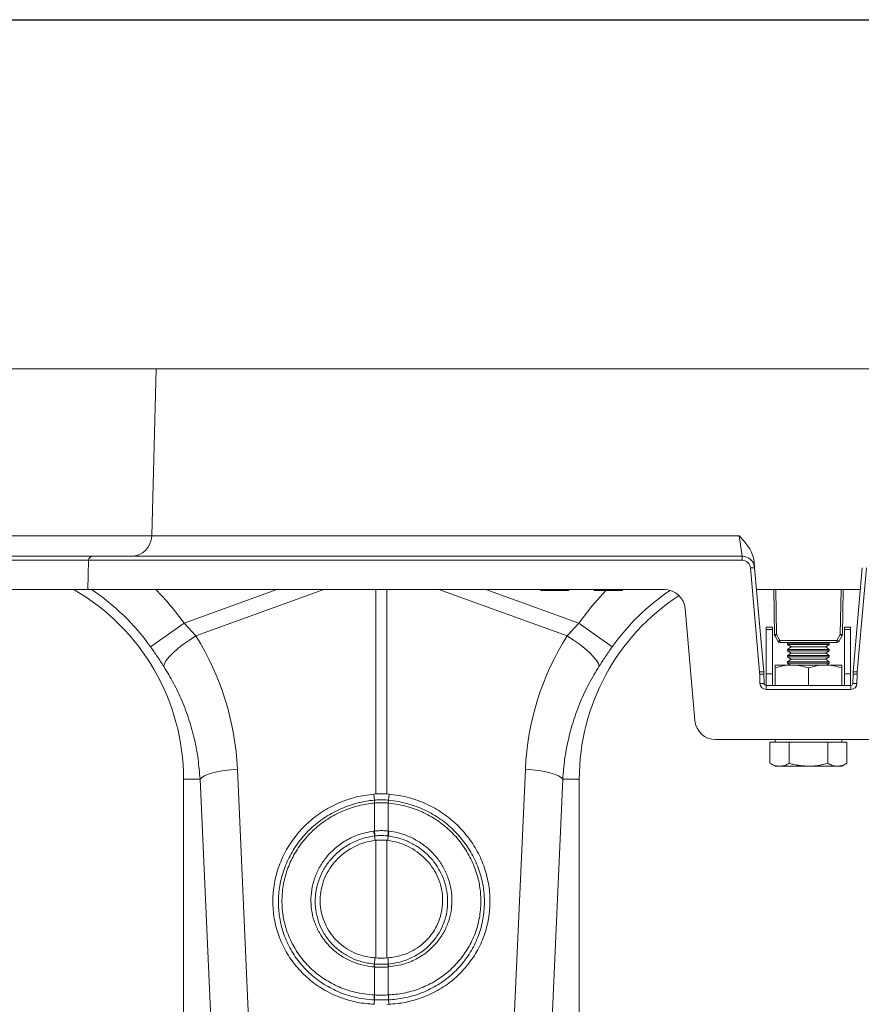
# Model space of a CAD drawing. Units: millimetres. Extents: x -1371 to 9742, y 3671 to 8033.
# Drawn here: x 8066 to 8268, y 6543 to 6779 of the extents above; entities that cross this region are included whole.
import ezdxf

# ---------------------------------------------------------------- set-up
doc = ezdxf.new("R2010")
doc.units = ezdxf.units.MM
doc.header["$PDSIZE"] = -1
doc.linetypes.add('SLD-Solid', pattern=[0])
doc.layers.add('ACO_DRAINAGE', color=7, linetype='SLD-Solid')
doc.styles.add('SLDTEXTSTYLE0', font='arial.ttf', dxfattribs={"width": 0.948})
doc.dimstyles.new('SLDDIMSTYLE0', dxfattribs={"dimtxt": 3, "dimasz": 3, "dimexe": 0, "dimexo": 0.0625, "dimgap": 0.75, "dimtad": 2, "dimlfac": 10, "dimrnd": 1e-09, "dimzin": 12, "dimdsep": 46, "dimtxsty": 'SLDTEXTSTYLE0', "dimsah": 1, "dimcen": 0.09, "dimadec": 0, "dimazin": 3, "dimtfac": 1, "dimtofl": 0, "dimtmove": 0, "dimatfit": 3, "dimfxl": 0, "dimfrac": 2, "dimtolj": 1, "dimtzin": 12, "dimarcsym": 0})

# ---------------------------------------------------------------- blocks, each defined once
blk = doc.blocks.new('ACO - 32905 32907 - FRONT')
at = {"layer": 'ACO_DRAINAGE', "linetype": 'SLD-Solid', "lineweight": 0}
for p, q in [((1683.16, 457.19), (1331.89, 457.19)), ((1682.11, 417.06), (1683.16, 457.19)), ((2042.24, 457.19), (1683.16, 457.19)), ((1330.84, 417.06), (1682.11, 417.06)), ((1682.11, 417.06), (1823.15, 417.06)), ((1823.83, 412.19), (1823.15, 417.06)), ((1316.69, 412.19), (1667.96, 412.19)), ((1667.96, 412.19), (1823.83, 412.19)), ((1823.83, 411.22), (1823.83, 412.19)), ((1666.96, 411.22), (1315.69, 411.22)), ((1666.96, 411.22), (1666.77, 404.19)), ((1823.83, 411.22), (1666.96, 411.22)), ((1828.01, 384.43), (1825.82, 409.39)), ((1826.68, 411.08), (1826.82, 409.45)), ((1826.82, 409.45), (1829, 384.49)), ((1850.48, 384.49), (1852.66, 409.45)), ((1853.66, 409.39), (1851.47, 384.43)), ((1666.77, 404.19), (1315.5, 404.19)), ((1799.35, 404.19), (1666.77, 404.19)), ((1689.87, 396.14), (1712.14, 404.19)), ((1723.44, 404.19), (1692.67, 393.06)), ((1735.93, 355.16), (1735.93, 404.19)), ((1738.55, 404.19), (1738.55, 355.16)), ((1781.81, 393.06), (1751.04, 404.19)), ((1762.34, 404.19), (1784.61, 396.14)), ((1775.42, 404.19), (1775.47, 403.94)), ((1782.26, 403.94), (1782.3, 404.19)), ((1788.28, 404.19), (1788.32, 403.94)), ((1795.11, 403.94), (1795.16, 404.19)), ((1805.16, 404.19), (1799.35, 404.19)), ((1852.2, 404.19), (1827.28, 404.19)), ((1831.59, 393.4), (1831.4, 404.19)), ((1831.9, 404.19), (1832.09, 393.4)), ((1847.39, 393.4), (1847.58, 404.19)), ((1848.08, 404.19), (1847.89, 393.4)), ((1782.26, 403.94), (1775.47, 403.94)), ((1787.74, 400.19), (1791.14, 403.94)), ((1795.11, 403.94), (1788.32, 403.94)), ((1784.61, 396.14), (1787.74, 400.19)), ((1812.49, 372.75), (1810.14, 399.63)), ((1681.85, 390.43), (1689.87, 396.14)), ((1689.87, 396.14), (1692.67, 393.06)), ((1781.81, 393.06), (1784.61, 396.14)), ((1784.61, 396.14), (1792.63, 390.43)), ((1831.12, 395.19), (1829.62, 395.19)), ((1829.62, 395.19), (1829.62, 394.62)), ((1831.12, 395.19), (1831.12, 394.62)), ((1849.87, 395.19), (1848.37, 395.19)), ((1848.37, 394.62), (1848.37, 395.19)), ((1849.87, 394.62), (1849.87, 395.19)), ((1691.15, 392.09), (1692.67, 393.06)), ((1781.81, 393.06), (1783.33, 392.09)), ((1831.12, 394.62), (1829.62, 394.62)), ((1829.62, 394.62), (1829.62, 383.98)), ((1831.12, 394.62), (1831.12, 383.98)), ((1832.48, 391.73), (1831.66, 393.16)), ((1832.09, 393.4), (1832.91, 391.97)), ((1846.57, 391.97), (1847.39, 393.4)), ((1847.82, 393.16), (1847, 391.73)), ((1849.87, 394.62), (1848.37, 394.62)), ((1848.37, 383.98), (1848.37, 394.62)), ((1849.87, 383.98), (1849.87, 394.62)), ((1687.25, 389.02), (1688.4, 390.03)), ((1688.4, 390.03), (1689.71, 391.07)), ((1689.71, 391.07), (1691.15, 392.09)), ((1783.33, 392.09), (1784.77, 391.07)), ((1784.77, 391.07), (1786.08, 390.03)), ((1786.08, 390.03), (1787.23, 389.02)), ((1832.91, 391.97), (1846.57, 391.97)), ((1832.91, 391.48), (1832.91, 391.97)), ((1846.57, 391.48), (1832.91, 391.48)), ((1833.49, 391.48), (1833.49, 391.47)), ((1835.99, 391.47), (1833.49, 391.47)), ((1834.95, 391.47), (1834.74, 391.32)), ((1834.74, 391.32), (1834.74, 391)), ((1844.74, 391.32), (1834.74, 391.32)), ((1834.74, 391), (1835.57, 390.42)), ((1844.74, 391), (1834.74, 391)), ((1835.57, 390.42), (1834.74, 389.84)), ((1843.91, 390.42), (1835.57, 390.42)), ((1835.99, 391.47), (1835.99, 391.48)), ((1843.49, 391.48), (1843.49, 391.47)), ((1844.74, 391.47), (1843.49, 391.47)), ((1843.91, 390.42), (1844.74, 391)), ((1844.74, 389.84), (1843.91, 390.42)), ((1844.74, 391.32), (1844.53, 391.47)), ((1845.99, 391.47), (1844.74, 391.47)), ((1844.74, 391), (1844.74, 391.32)), ((1845.99, 391.47), (1845.99, 391.48)), ((1846.57, 391.48), (1846.57, 391.97)), ((1685.6, 387.18), (1686.31, 388.06)), ((1686.31, 388.06), (1687.25, 389.02)), ((1787.23, 389.02), (1788.17, 388.06)), ((1788.17, 388.06), (1788.88, 387.18)), ((1834.74, 389.84), (1834.74, 389.52)), ((1844.74, 389.84), (1834.74, 389.84)), ((1834.74, 389.52), (1835.57, 388.94)), ((1844.74, 389.52), (1834.74, 389.52)), ((1835.57, 388.94), (1834.74, 388.36)), ((1834.74, 388.36), (1834.74, 388.04)), ((1844.74, 388.36), (1834.74, 388.36)), ((1834.74, 388.04), (1835.57, 387.46)), ((1844.74, 388.04), (1834.74, 388.04)), ((1843.91, 388.94), (1835.57, 388.94)), ((1843.91, 388.94), (1844.74, 389.52)), ((1844.74, 388.36), (1843.91, 388.94)), ((1843.91, 387.46), (1844.74, 388.04)), ((1844.74, 389.52), (1844.74, 389.84)), ((1844.74, 388.04), (1844.74, 388.36)), ((1684.98, 385.79), (1685.15, 386.42)), ((1685.15, 386.42), (1685.6, 387.18)), ((1788.88, 387.18), (1789.33, 386.42)), ((1789.33, 386.42), (1789.5, 385.79)), ((1831.74, 386.09), (1835.74, 386.09)), ((1831.74, 381.19), (1831.74, 385.38)), ((1835.57, 387.46), (1834.74, 386.88)), ((1834.74, 386.88), (1834.74, 386.56)), ((1844.74, 386.88), (1834.74, 386.88)), ((1834.74, 386.56), (1835.41, 386.09)), ((1844.74, 386.56), (1834.74, 386.56)), ((1843.91, 387.46), (1835.57, 387.46)), ((1835.74, 386.09), (1843.74, 386.09)), ((1839.74, 381.19), (1839.74, 385.38)), ((1843.74, 386.09), (1847.74, 386.09)), ((1844.74, 386.88), (1843.91, 387.46)), ((1844.07, 386.09), (1844.74, 386.56)), ((1844.74, 386.56), (1844.74, 386.88)), ((1847.74, 381.19), (1847.74, 385.38)), ((1828.1, 381.68), (1828.04, 383.88)), ((1829.04, 383.88), (1829.1, 381.68)), ((1831.12, 383.98), (1829.62, 383.98)), ((1829.62, 383.98), (1829.62, 381.19)), ((1831.12, 383.98), (1831.12, 381.19)), ((1848.37, 381.19), (1848.37, 383.98)), ((1849.87, 383.98), (1848.37, 383.98)), ((1849.87, 381.19), (1849.87, 383.98)), ((1850.38, 381.68), (1850.44, 383.88)), ((1851.44, 383.88), (1851.38, 381.68)), ((1829.6, 380.22), (1829.6, 381.19)), ((1829.6, 381.19), (1849.88, 381.19)), ((1849.88, 380.22), (1849.88, 381.19)), ((1849.88, 380.22), (1829.6, 380.22)), ((1817.47, 368.19), (1862.01, 368.19)), ((1830.5, 367.59), (1830.5, 362.5)), ((1830.5, 367.59), (1832.81, 367.59)), ((1831.74, 368.19), (1831.74, 367.59)), ((1832.81, 367.59), (1835.12, 367.59)), ((1835.12, 367.59), (1835.12, 362.5)), ((1835.12, 367.59), (1839.74, 367.59)), ((1839.74, 367.59), (1844.36, 367.59)), ((1844.36, 367.59), (1844.36, 362.5)), ((1844.36, 367.59), (1846.67, 367.59)), ((1846.67, 367.59), (1848.98, 367.59)), ((1847.74, 367.59), (1847.74, 368.19)), ((1848.98, 367.59), (1848.98, 362.5)), ((1830.5, 362.5), (1831.74, 361.79)), ((1831.74, 361.79), (1832.81, 361.79)), ((1832.81, 361.79), (1839.74, 361.79)), ((1839.74, 361.79), (1846.67, 361.79)), ((1846.67, 361.79), (1847.74, 361.79)), ((1847.74, 361.79), (1848.98, 362.5)), ((1694.1, 359.1), (1694.77, 359.49)), ((1694.77, 359.49), (1695.67, 359.87)), ((1695.67, 359.87), (1696.78, 360.21)), ((1696.78, 360.21), (1698.07, 360.51)), ((1698.07, 360.51), (1699.51, 360.77)), ((1699.51, 360.77), (1701.06, 360.96)), ((1701.06, 360.96), (1702.67, 361.1)), ((1702.67, 361.1), (1705.53, 297.1)), ((1768.95, 297.1), (1771.81, 361.1)), ((1771.81, 361.1), (1773.42, 360.96)), ((1773.42, 360.96), (1774.97, 360.77)), ((1774.97, 360.77), (1776.41, 360.51)), ((1776.41, 360.51), (1777.7, 360.21)), ((1777.7, 360.21), (1778.81, 359.87)), ((1778.81, 359.87), (1779.71, 359.49)), ((1779.71, 359.49), (1780.38, 359.1)), ((1689.74, 358.69), (1689.74, 269.18)), ((1693.7, 358.69), (1689.74, 358.69)), ((1693.7, 358.69), (1694.1, 359.1)), ((1696.56, 294.69), (1693.7, 358.69)), ((1780.78, 358.69), (1777.92, 294.69)), ((1780.38, 359.1), (1780.78, 358.69)), ((1780.78, 358.69), (1784.74, 358.69)), ((1784.74, 269.18), (1784.74, 358.69)), ((1735.93, 355.16), (1735.4, 355.12)), ((1735.56, 353.65), (1735.4, 355.12)), ((1738.55, 355.16), (1739.08, 355.12)), ((1738.92, 353.65), (1739.08, 355.12)), ((1735.56, 353.65), (1735.57, 353.65)), ((1735.58, 352.96), (1735.58, 352.96)), ((1735.58, 346.24), (1735.58, 352.96)), ((1738.9, 352.96), (1738.9, 352.96)), ((1738.9, 352.96), (1738.9, 346.24)), ((1738.91, 353.65), (1738.92, 353.65)), ((1735.43, 346.23), (1735.58, 346.24)), ((1738.9, 346.24), (1739.05, 346.23)), ((1735.62, 345.05), (1735.72, 343.99)), ((1735.93, 344.01), (1735.72, 343.99)), ((1735.93, 315.77), (1735.93, 344.01)), ((1738.55, 344.01), (1738.76, 343.99)), ((1738.55, 344.01), (1738.55, 315.77)), ((1738.86, 345.05), (1738.76, 343.99)), ((1735.59, 314.32), (1735.65, 315.79)), ((1735.65, 315.79), (1735.93, 315.77)), ((1738.83, 315.79), (1738.55, 315.77)), ((1738.89, 314.32), (1738.83, 315.79)), ((1735.58, 313.62), (1735.47, 313.63)), ((1735.58, 306.9), (1735.58, 313.62)), ((1739.01, 313.63), (1738.9, 313.62)), ((1738.9, 313.62), (1738.9, 306.9)), ((1735.56, 305.72), (1735.47, 304.65)), ((1735.55, 306.9), (1735.58, 306.9)), ((1738.9, 306.9), (1738.93, 306.9)), ((1738.92, 305.72), (1739.01, 304.65)), ((1739.01, 304.65), (1738.55, 304.63))]:
    blk.add_line(p, q, dxfattribs=at)
for centre, radius, start, end in [((1677.11, 417.19), 5, 270, 358.5), ((1667.96, 411.19), 1, 90, 178.5), ((1823.83, 409.19), 3, 5, 90), ((1823.83, 409.22), 2, 5, 90), ((1826.91, 399.87), 9.58, 90.517, 96.4886), ((1637.24, 358.69), 52.5, 0, 60.0736), ((1637.24, 358.69), 54.75, 35.4327, 56.2134), ((1637.24, 358.69), 64.59, 35.4327, 44.7812), ((1805.16, 399.19), 5, 5, 90), ((1837.24, 358.69), 52.5, 122.9584, 180), ((1837.24, 358.69), 54.75, 124.1389, 144.5673), ((1831.84, 400.56), 7.17, 268.0016, 271.9984), ((1832.09, 393.41), 0.5, 181, 210), ((1827.89, 400.42), 8.18, 297.3901, 300.8628), ((1847.64, 400.56), 7.17, 268.0016, 271.9984), ((1851.59, 400.42), 8.18, 239.1372, 242.6099), ((1847.39, 393.41), 0.5, 330, 359), ((1828.71, 399), 8.18, 297.3901, 300.8628), ((1832.91, 391.98), 0.5, 210, 270), ((1850.77, 399), 8.18, 239.1372, 242.6099), ((1846.57, 391.98), 0.5, 270, 330), ((1829.09, 374.91), 9.58, 90.517, 96.4886), ((1819.04, 383.65), 9, 1.5, 5), ((1828.54, 374.33), 9.57, 87.0055, 92.9945), ((1819.04, 383.62), 10, 1.5, 5), ((1860.44, 383.62), 10, 175, 178.5), ((1850.94, 374.33), 9.57, 87.0055, 92.9945), ((1850.39, 374.91), 9.58, 83.5114, 89.483), ((1860.44, 383.65), 9, 175, 178.5), ((1828.6, 372.12), 9.57, 87.0055, 92.9945), ((1829.6, 381.72), 1.5, 181.5, 270), ((1829.6, 381.69), 0.5, 181.5, 270), ((1849.88, 381.72), 1.5, 270, 358.5), ((1849.88, 381.69), 0.5, 270, 358.5), ((1850.88, 372.12), 9.57, 87.0055, 92.9945), ((1817.47, 373.19), 5, 185, 270), ((1740.98, 353.45), 5.42, 177.8775, 185.2114), ((1740.98, 353.45), 5.41, 177.8663, 185.2038), ((1733.5, 353.45), 5.42, 354.7886, 2.1225), ((1733.5, 353.45), 5.41, 354.7962, 2.1337), ((1745.02, 347.1), 9.63, 185.2252, 192.3085), ((1744.86, 347.01), 9.31, 184.7097, 192.0361), ((1729.62, 347.01), 9.31, 347.9639, 355.2903), ((1729.46, 347.1), 9.63, 347.6915, 354.7748), ((1738.95, 313.38), 3.49, 164.2337, 175.8942), ((1739.08, 313.38), 3.51, 164.4614, 176.0519), ((1735.4, 313.38), 3.51, 3.9481, 15.5386), ((1735.53, 313.38), 3.49, 4.1058, 15.7663), ((1741.19, 306.37), 5.67, 174.6315, 186.5627), ((1741.25, 306.38), 5.69, 174.7381, 186.6223), ((1733.23, 306.38), 5.69, 353.3777, 5.2619), ((1733.29, 306.37), 5.67, 353.4373, 5.3685)]:
    blk.add_arc(centre, radius, start, end, dxfattribs=at)
for centre, major_axis, start_param, end_param in [((1637.41, 358.23), (-22.24, 61.5), 4.409715, 4.927633), ((1837.07, 358.23), (22.24, 61.5), 1.355552, 1.87347)]:
    blk.add_ellipse(centre, major_axis=major_axis, ratio=0.998907, start_param=start_param, end_param=end_param, dxfattribs=at)
for points, knots in [([(1823.15, 417.06), (1823.15, 417.06), (1823.6, 416.57), (1824.74, 415.31), (1826.2, 413.39), (1826.55, 411.72), (1826.68, 411.08)], [0, 0, 0, 0, 0.002017, 0.279362, 0.727548, 1, 1, 1, 1]), ([(1684.98, 385.79), (1684.48, 386.55), (1683.49, 388.09), (1682.4, 389.64), (1681.85, 390.43)], [0, 0, 0, 0, 0.494339, 1, 1, 1, 1]), ([(1792.63, 390.43), (1792.09, 389.66), (1791.01, 388.11), (1790.01, 386.57), (1789.5, 385.79)], [0, 0, 0, 0, 0.494333, 1, 1, 1, 1]), ([(1693.7, 358.69), (1693.57, 360.29), (1693.32, 363.49), (1692.42, 368.26), (1691.13, 372.98), (1689.42, 377.5), (1687.4, 381.8), (1685.79, 384.46), (1684.98, 385.79)], [0, 0, 0, 0, 0.166737, 0.333475, 0.505001, 0.676527, 0.837745, 1, 1, 1, 1]), ([(1789.5, 385.79), (1788.67, 384.42), (1787.01, 381.68), (1784.97, 377.29), (1783.27, 372.7), (1782.01, 368.03), (1781.14, 363.35), (1780.9, 360.25), (1780.78, 358.69)], [0, 0, 0, 0, 0.1667293, 0.3334597, 0.504948, 0.6764358, 0.8376948, 1, 1, 1, 1]), ([(1835.74, 386.09), (1835.65, 386.09), (1834.93, 386.08), (1833.57, 385.93), (1832.35, 385.56), (1831.74, 385.38)], [0, 0, 0, 0, 0.070086, 0.530782, 1, 1, 1, 1]), ([(1831.74, 386.09), (1831.74, 386.08), (1831.74, 386.04), (1831.74, 385.66), (1831.74, 385.38)], [0, 0, 0, 0, 0.268634, 1, 1, 1, 1]), ([(1839.74, 385.38), (1839.09, 385.58), (1837.78, 385.98), (1836.42, 386.05), (1835.74, 386.09)], [0, 0, 0, 0, 0.495458, 1, 1, 1, 1]), ([(1843.74, 386.09), (1843.65, 386.09), (1842.93, 386.08), (1841.57, 385.93), (1840.35, 385.56), (1839.74, 385.38)], [0, 0, 0, 0, 0.070086, 0.530782, 1, 1, 1, 1]), ([(1847.74, 385.38), (1847.09, 385.58), (1845.78, 385.98), (1844.42, 386.05), (1843.74, 386.09)], [0, 0, 0, 0, 0.495458, 1, 1, 1, 1]), ([(1847.74, 386.09), (1847.74, 386.08), (1847.74, 386.04), (1847.74, 385.66), (1847.74, 385.38)], [0, 0, 0, 0, 0.268634, 1, 1, 1, 1]), ([(1832.81, 361.79), (1832.76, 361.79), (1832.34, 361.8), (1831.56, 361.95), (1830.86, 362.32), (1830.5, 362.5)], [0, 0, 0, 0, 0.070086, 0.530782, 1, 1, 1, 1]), ([(1835.12, 362.5), (1834.75, 362.3), (1833.99, 361.9), (1833.21, 361.83), (1832.81, 361.79)], [0, 0, 0, 0, 0.495458, 1, 1, 1, 1]), ([(1839.74, 361.79), (1838.47, 361.88), (1836.91, 362), (1835.4, 362.42), (1835.12, 362.5)], [0, 0, 0, 0, 0.811304, 1, 1, 1, 1]), ([(1844.36, 362.5), (1843.16, 362.21), (1841.64, 361.83), (1840.07, 361.8), (1839.74, 361.79)], [0, 0, 0, 0, 0.785622, 1, 1, 1, 1]), ([(1846.67, 361.79), (1846.61, 361.79), (1846.2, 361.8), (1845.42, 361.95), (1844.71, 362.32), (1844.36, 362.5)], [0, 0, 0, 0, 0.070086, 0.530782, 1, 1, 1, 1]), ([(1848.98, 362.5), (1848.6, 362.3), (1847.85, 361.9), (1847.06, 361.83), (1846.67, 361.79)], [0, 0, 0, 0, 0.495458, 1, 1, 1, 1]), ([(1735.4, 355.12), (1733.94, 354.92), (1731.03, 354.52), (1726.85, 353.04), (1722.96, 350.94), (1719.47, 348.24), (1716.5, 345.01), (1714.11, 341.36), (1712.38, 337.38), (1711.35, 333.2), (1711.06, 328.93), (1711.5, 324.68), (1712.68, 320.59), (1714.54, 316.75), (1717.06, 313.3), (1720.13, 310.3), (1723.7, 307.87), (1727.53, 306.12), (1731.49, 305), (1734.15, 304.76), (1735.47, 304.65)], [0, 0, 0, 0, 0.05622, 0.11244, 0.168662, 0.224885, 0.28105, 0.337215, 0.393278, 0.449341, 0.50533, 0.561319, 0.617299, 0.67328, 0.729293, 0.785306, 0.841376, 0.897446, 0.948723, 1, 1, 1, 1]), ([(1738.55, 355.16), (1738.31, 355.17), (1737.75, 355.19), (1736.88, 355.2), (1736.25, 355.17), (1735.93, 355.16)], [0, 0, 0, 0, 0.278125, 0.639063, 1, 1, 1, 1]), ([(1739.08, 355.12), (1740.54, 354.92), (1743.45, 354.52), (1747.63, 353.04), (1751.52, 350.94), (1755.01, 348.24), (1757.98, 345.01), (1760.37, 341.36), (1762.1, 337.38), (1763.13, 333.2), (1763.42, 328.93), (1762.98, 324.68), (1761.8, 320.59), (1759.94, 316.75), (1757.42, 313.3), (1754.35, 310.3), (1750.78, 307.87), (1746.95, 306.12), (1742.99, 305), (1740.33, 304.76), (1739.01, 304.65)], [0, 0, 0, 0, 0.05622, 0.11244, 0.168662, 0.224885, 0.28105, 0.337215, 0.393278, 0.449341, 0.50533, 0.561319, 0.617299, 0.67328, 0.729293, 0.785306, 0.841376, 0.897446, 0.948723, 1, 1, 1, 1]), ([(1735.56, 305.72), (1735.56, 305.72), (1733.9, 305.79), (1730.87, 306.23), (1726.68, 307.65), (1723.04, 309.6), (1719.81, 312.15), (1717.07, 315.18), (1714.93, 318.64), (1713.49, 322.19), (1712.7, 325.71), (1712.42, 329.3), (1712.74, 333.13), (1713.76, 337.07), (1715.45, 340.8), (1717.73, 344.23), (1720.58, 347.24), (1723.88, 349.77), (1727.58, 351.73), (1731.5, 353.07), (1734.22, 353.53), (1735.56, 353.65), (1735.56, 353.65)], [0, 0, 0, 0, 0.000001, 0.067244, 0.123584, 0.179922, 0.236251, 0.29258, 0.348639, 0.404698, 0.451478, 0.498258, 0.554082, 0.609908, 0.665644, 0.721381, 0.77726, 0.833141, 0.889266, 0.945392, 0.999999, 1, 1, 1, 1]), ([(1735.58, 352.96), (1734.29, 352.78), (1731.66, 352.43), (1727.86, 351.1), (1724.29, 349.21), (1721.1, 346.75), (1718.36, 343.84), (1716.16, 340.54), (1714.54, 336.94), (1713.57, 333.14), (1713.27, 329.45), (1713.55, 326), (1714.32, 322.63), (1715.72, 319.23), (1717.79, 315.92), (1720.42, 313.02), (1723.53, 310.59), (1727.03, 308.74), (1731.04, 307.34), (1733.96, 307.06), (1735.55, 306.9)], [0, 0, 0, 0, 0.0548014, 0.1111272, 0.1674529, 0.2235042, 0.2795545, 0.3354019, 0.3912476, 0.4471034, 0.5029578, 0.5496978, 0.5964378, 0.652384, 0.7083306, 0.7644987, 0.8206676, 0.8768238, 0.9329813, 1, 1, 1, 1]), ([(1735.57, 353.65), (1735.76, 353.67), (1736.32, 353.71), (1737.24, 353.74), (1738.16, 353.71), (1738.72, 353.67), (1738.91, 353.65)], [0, 0, 0, 0, 0.174377, 0.5, 0.825009, 1, 1, 1, 1]), ([(1738.9, 352.96), (1738.7, 352.97), (1738.15, 353.01), (1737.24, 353.04), (1736.33, 353.01), (1735.78, 352.97), (1735.58, 352.96)], [0, 0, 0, 0, 0.175042, 0.5, 0.825572, 1, 1, 1, 1]), ([(1738.93, 306.9), (1740.14, 307), (1742.67, 307.22), (1746.37, 308.31), (1749.95, 309.98), (1753.16, 312.24), (1755.93, 314.98), (1758.17, 318.15), (1759.84, 321.64), (1760.86, 325.38), (1761.21, 329.07), (1760.97, 332.6), (1760.21, 336.09), (1758.81, 339.61), (1756.74, 343.03), (1754.11, 346.07), (1751, 348.66), (1747.49, 350.7), (1743.45, 352.3), (1740.51, 352.72), (1738.9, 352.96)], [0, 0, 0, 0, 0.050858, 0.106817, 0.162776, 0.218521, 0.274264, 0.329962, 0.385659, 0.441357, 0.497056, 0.545279, 0.593503, 0.649825, 0.706148, 0.762627, 0.819107, 0.875578, 0.93205, 1, 1, 1, 1]), ([(1738.92, 353.65), (1738.92, 353.65), (1740.58, 353.5), (1743.62, 352.93), (1747.81, 351.32), (1751.44, 349.21), (1754.65, 346.53), (1757.39, 343.38), (1759.54, 339.84), (1761, 336.19), (1761.8, 332.57), (1762.06, 328.9), (1761.71, 325.06), (1760.66, 321.16), (1758.94, 317.51), (1756.62, 314.19), (1753.73, 311.32), (1750.39, 308.96), (1746.67, 307.19), (1742.81, 306.09), (1740.18, 305.78), (1738.92, 305.72), (1738.92, 305.72)], [0, 0, 0, 0, 0.000001, 0.067711, 0.123983, 0.180255, 0.236568, 0.29288, 0.349102, 0.405323, 0.453526, 0.501729, 0.55748, 0.613232, 0.66905, 0.72487, 0.780777, 0.836686, 0.892829, 0.948972, 0.999999, 1, 1, 1, 1]), ([(1735.47, 313.63), (1734.85, 313.69), (1733.3, 313.86), (1730.89, 314.55), (1728.34, 315.73), (1726.04, 317.32), (1724.06, 319.26), (1722.45, 321.51), (1721.25, 323.99), (1720.51, 326.65), (1720.24, 329.4), (1720.44, 332.17), (1721.12, 334.88), (1722.26, 337.45), (1723.83, 339.81), (1725.86, 342), (1728.39, 343.87), (1731.61, 345.49), (1734.06, 345.96), (1735.43, 346.23)], [0, 0, 0, 0, 0.037699, 0.095127, 0.152555, 0.209878, 0.267199, 0.324473, 0.381746, 0.439014, 0.496283, 0.553561, 0.611001, 0.668442, 0.726027, 0.783613, 0.84972, 0.915827, 1, 1, 1, 1]), ([(1735.58, 346.24), (1735.75, 346.26), (1736.3, 346.31), (1737.3, 346.35), (1738.24, 346.31), (1738.79, 346.25), (1738.9, 346.24)], [0, 0, 0, 0, 0.151677, 0.500071, 0.903456, 1, 1, 1, 1]), ([(1735.76, 345.07), (1735.71, 345.06), (1735.66, 345.06), (1735.62, 345.05), (1735.62, 345.05)], [0, 0, 0, 0, 0.999581, 1, 1, 1, 1]), ([(1738.72, 345.07), (1738.63, 345.08), (1738.14, 345.13), (1737.29, 345.17), (1736.4, 345.13), (1735.91, 345.08), (1735.76, 345.07)], [0, 0, 0, 0, 0.096621, 0.499926, 0.848224, 1, 1, 1, 1]), ([(1738.86, 345.05), (1738.86, 345.05), (1738.82, 345.06), (1738.77, 345.06), (1738.72, 345.07)], [0, 0, 0, 0, 0.000419, 1, 1, 1, 1]), ([(1739.05, 346.23), (1739.78, 346.11), (1741.46, 345.84), (1743.97, 344.95), (1746.49, 343.6), (1748.74, 341.86), (1750.68, 339.79), (1752.23, 337.43), (1753.36, 334.87), (1754.04, 332.17), (1754.24, 329.5), (1754, 326.85), (1753.32, 324.27), (1752.18, 321.75), (1750.6, 319.47), (1748.53, 317.37), (1745.96, 315.61), (1742.74, 314.16), (1740.32, 313.81), (1739.01, 313.63)], [0, 0, 0, 0, 0.045078, 0.102573, 0.160068, 0.217435, 0.274801, 0.332083, 0.389365, 0.44663, 0.503895, 0.55506, 0.612428, 0.669797, 0.727311, 0.784826, 0.852157, 0.91949, 1, 1, 1, 1]), ([(1735.62, 345.05), (1735.62, 345.05), (1734.32, 344.89), (1732.02, 344.32), (1728.98, 342.83), (1726.6, 341.07), (1724.68, 339.02), (1723.2, 336.81), (1722.13, 334.39), (1721.47, 331.86), (1721.26, 329.26), (1721.51, 326.67), (1722.19, 324.17), (1723.3, 321.82), (1724.81, 319.69), (1726.67, 317.85), (1728.83, 316.34), (1731.24, 315.21), (1733.53, 314.57), (1735, 314.37), (1735.59, 314.32), (1735.59, 314.32)], [0, 0, 0, 0, 0.000001, 0.083902, 0.149794, 0.215686, 0.273094, 0.330501, 0.387797, 0.445093, 0.502272, 0.559511, 0.616749, 0.674107, 0.731466, 0.789, 0.846535, 0.90429, 0.962046, 0.999999, 1, 1, 1, 1]), ([(1735.72, 343.99), (1734.88, 343.84), (1733.19, 343.55), (1730.81, 342.6), (1728.64, 341.3), (1726.73, 339.69), (1725.13, 337.79), (1723.87, 335.67), (1723.01, 333.38), (1722.54, 331.01), (1722.5, 328.61), (1722.87, 326.25), (1723.64, 324.01), (1724.79, 321.93), (1726.29, 320.08), (1728.08, 318.5), (1730.14, 317.25), (1732.65, 316.21), (1734.55, 315.95), (1735.65, 315.79)], [0, 0, 0, 0, 0.059676, 0.119351, 0.177543, 0.235733, 0.293763, 0.35179, 0.409417, 0.467042, 0.524197, 0.581351, 0.638171, 0.694991, 0.751773, 0.808557, 0.865622, 0.922689, 1, 1, 1, 1]), ([(1738.55, 344.01), (1738.21, 344.04), (1737.52, 344.1), (1736.65, 344.08), (1736.12, 344.03), (1735.93, 344.01)], [0, 0, 0, 0, 0.392582, 0.785174, 1, 1, 1, 1]), ([(1738.76, 343.99), (1739.6, 343.84), (1741.29, 343.55), (1743.67, 342.6), (1745.84, 341.3), (1747.75, 339.69), (1749.35, 337.79), (1750.61, 335.67), (1751.47, 333.38), (1751.94, 331.01), (1751.98, 328.61), (1751.61, 326.25), (1750.84, 324.01), (1749.69, 321.93), (1748.19, 320.08), (1746.4, 318.5), (1744.34, 317.25), (1741.83, 316.21), (1739.93, 315.95), (1738.83, 315.79)], [0, 0, 0, 0, 0.059676, 0.119351, 0.177543, 0.235733, 0.293763, 0.35179, 0.409417, 0.467042, 0.524197, 0.581351, 0.638171, 0.694991, 0.751773, 0.808557, 0.865622, 0.922689, 1, 1, 1, 1]), ([(1738.89, 314.32), (1738.89, 314.32), (1740.14, 314.42), (1742.42, 314.87), (1745.48, 316.21), (1747.9, 317.9), (1749.84, 319.9), (1751.31, 322.05), (1752.38, 324.43), (1753, 326.85), (1753.21, 329.35), (1753.01, 331.85), (1752.36, 334.39), (1751.28, 336.79), (1749.82, 339), (1747.99, 340.94), (1745.87, 342.58), (1743.5, 343.85), (1741.13, 344.67), (1739.56, 344.96), (1738.86, 345.05), (1738.86, 345.05)], [0, 0, 0, 0, 0.000001, 0.081031, 0.148689, 0.216346, 0.274003, 0.331661, 0.389048, 0.446435, 0.497549, 0.554699, 0.611849, 0.668966, 0.726084, 0.783266, 0.840449, 0.897757, 0.955066, 0.999999, 1, 1, 1, 1]), ([(1735.93, 315.77), (1736.21, 315.76), (1736.77, 315.72), (1737.62, 315.72), (1738.21, 315.75), (1738.52, 315.77), (1738.55, 315.77)], [0, 0, 0, 0, 0.321948, 0.643901, 0.965852, 1, 1, 1, 1]), ([(1738.9, 313.62), (1738.65, 313.6), (1738.1, 313.57), (1737.08, 313.55), (1736.22, 313.58), (1735.67, 313.61), (1735.58, 313.62)], [0, 0, 0, 0, 0.225345, 0.500092, 0.922702, 1, 1, 1, 1]), ([(1735.59, 314.32), (1735.59, 314.32), (1735.63, 314.32), (1735.67, 314.32), (1735.7, 314.32)], [0, 0, 0, 0, 0.000526, 1, 1, 1, 1]), ([(1735.7, 314.32), (1735.78, 314.31), (1736.29, 314.27), (1737.09, 314.25), (1738.04, 314.27), (1738.55, 314.3), (1738.78, 314.32)], [0, 0, 0, 0, 0.077334, 0.499902, 0.774597, 1, 1, 1, 1]), ([(1738.78, 314.32), (1738.81, 314.32), (1738.85, 314.32), (1738.89, 314.32), (1738.89, 314.32)], [0, 0, 0, 0, 0.999474, 1, 1, 1, 1]), ([(1735.6, 305.72), (1735.59, 305.72), (1735.57, 305.72), (1735.56, 305.72), (1735.56, 305.72)], [0, 0, 0, 0, 0.99845, 1, 1, 1, 1]), ([(1735.58, 306.9), (1735.73, 306.89), (1736.28, 306.87), (1737.28, 306.86), (1738.25, 306.87), (1738.8, 306.89), (1738.9, 306.9)], [0, 0, 0, 0, 0.1294005, 0.5000162, 0.9112788, 1, 1, 1, 1]), ([(1738.88, 305.72), (1738.79, 305.72), (1738.24, 305.69), (1737.28, 305.68), (1736.28, 305.69), (1735.74, 305.71), (1735.6, 305.72)], [0, 0, 0, 0, 0.0887047, 0.4999842, 0.8706203, 1, 1, 1, 1]), ([(1738.92, 305.72), (1738.92, 305.72), (1738.91, 305.72), (1738.89, 305.72), (1738.88, 305.72)], [0, 0, 0, 0, 0.00155, 1, 1, 1, 1])]:
    blk.add_open_spline(points, degree=3, knots=knots, dxfattribs=at)
blk = doc.blocks.new('*D52')
at = {"color": 0, "linetype": 'Continuous', "lineweight": -2, "transparency": 16777216}
for p, q in [((6474.88, 6716.79), (6474.88, 6800.53)), ((6504.88, 6800.53), (8454.88, 6800.53)), ((8484.88, 6716.79), (8484.88, 6800.53))]:
    blk.add_line(p, q, dxfattribs=at)
at = {"color": 0, "linetype": 'Continuous', "transparency": 16777216}
for points in [[(6504.88, 6805.53), (6504.88, 6795.53), (6474.88, 6800.53)], [(8454.88, 6805.53), (8454.88, 6795.53), (8484.88, 6800.53)]]:
    blk.add_solid(points, dxfattribs=at)
at = {"layer": 'Defpoints', "color": 0, "linetype": 'Continuous', "transparency": 16777216}
for p in [(8484.88, 6800.53), (6474.88, 6716.73), (8484.88, 6716.73)]:
    blk.add_point(p, dxfattribs=at)
at = {"color": 0, "linetype": 'Continuous', "lineweight": 0, "transparency": 16777216, "insert": (7479.88, 6846.16), "char_height": 30, "attachment_point": 2, "style": 'SLDTEXTSTYLE0'}
blk.add_mtext('\\A1;2000mm', dxfattribs=at)
blk = doc.blocks.new('A$C3CB30EE4')
at = {"layer": 'ACO_DRAINAGE'}
blk.add_blockref('ACO - 32905 32907 - FRONT', (1364.6889, 2567.8264), dxfattribs=at)
at = {"color": 7, "linetype": 'Continuous', "lineweight": 0}
dim = blk.add_linear_dim(base=(3406.9289, 3108.8119), p1=(1396.9289, 3025.0164), p2=(3406.9289, 3025.0164), text='2000mm', dimstyle='SLDDIMSTYLE0', override={"dimtxt": 30, "dimasz": 30, "dimgap": 15, "dimtad": 3}, dxfattribs=at)
dim.commit()
dim.dimension.update_dxf_attribs({"geometry": '*D52', "text_midpoint": (2401.9289, 3108.8119), "dimtype": 128, "insert": (-5077.952, -3691.7159)})

msp = doc.modelspace()

# ---------------------------------------------------------------- block references
msp.add_blockref('A$C3CB30EE4', (5051.3035, 3670.6621))

doc.saveas('drawing.dxf')
